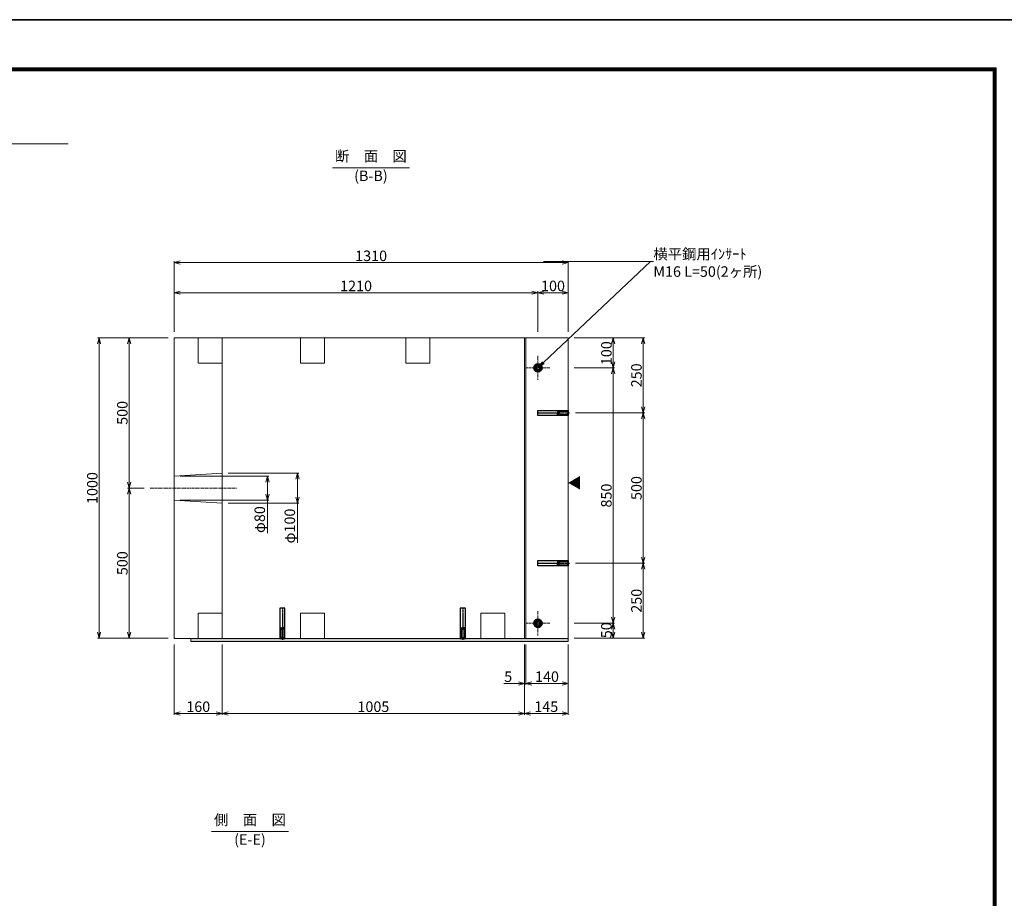
# Model space of a CAD drawing. Units: millimetres. Extents: x -29912 to 144750, y 24745 to 57393.
# Drawn here: x 99291 to 102567, y 54470 to 57393 of the extents above; entities that cross this region are included whole.
import ezdxf
from ezdxf import colors
from ezdxf.entities.mleader import LeaderData, LeaderLine
from ezdxf.enums import TextEntityAlignment as Align
from ezdxf.math import Vec2, Vec3

# ---------------------------------------------------------------- set-up
doc = ezdxf.new("R2010")
doc.units = ezdxf.units.MM
doc.header["$LTSCALE"] = 0.3
doc.linetypes.add('CENTER', pattern=[50.8, 31.75, -6.35, 6.35, -6.35])
doc.linetypes.add('HIDDEN', pattern=[9.525, 6.35, -3.175])
for name, color, linetype, lineweight in [('D-BMK', 2, 'CENTER', 13), ('D-STR', 1, 'Continuous', 13), ('D-STR-DIM', 7, 'Continuous', 13), ('D-STR-HTXT', 7, 'Continuous', 13), ('D-STR-STEEL', 3, 'Continuous', 50), ('D-STR-TXT', 7, 'Continuous', 13), ('D-STR-パッキン', 6, 'Continuous', 13), ('D-STR1', 7, 'Continuous', 13), ('D-STR金物', 3, 'Continuous', 13), ('D-TTL-LINE', 7, 'Continuous', 13), ('TC-97-図枠', 7, 'Continuous', 15)]:
    doc.layers.add(name, color=color, linetype=linetype, lineweight=lineweight)
doc.layers.add('TC-03-基準線', color=2, linetype='CENTER')
doc.layers.add('TC-11-取付金物-1', color=3, linetype='Continuous')
doc.layers.add('TC-99-構築線', color=8, linetype='Continuous', plot=False)
doc.styles.add('MSゴシック', font='txt')
doc.styles.add('YOKO_GOTHIC', font='txt')
doc.dimstyles.new('1-10', dxfattribs={"dimscale": 10, "dimtxt": 3.5, "dimasz": 2, "dimexe": 0.5, "dimexo": 2, "dimgap": 0.5, "dimtad": 1, "dimdec": 0, "dimzin": 0, "dimdsep": 46, "dimtxsty": 'MSゴシック', "dimblk": 'OPEN30', "dimcen": 2, "dimclrd": 256, "dimclre": 256, "dimclrt": 256, "dimadec": 0, "dimazin": 0, "dimtfac": 1, "dimtdec": 0, "dimtmove": 0, "dimatfit": 3, "dimldrblk": 'OPEN30', "dimfxl": 1, "dimtolj": 1, "dimtzin": 0, "dimlwd": -1, "dimlwe": -1, "dimarcsym": 0})

# ---------------------------------------------------------------- blocks, each defined once
blk = doc.blocks.new('_OPEN30')
at = {"color": 0, "linetype": 'ByBlock', "lineweight": -2}
for p, q in [((-1, 0.27), (0, 0)), ((0, 0), (-1, -0.27)), ((0, 0), (-1, 0))]:
    blk.add_line(p, q, dxfattribs=at)
blk = doc.blocks.new('*D1457')
at = {"layer": 'D-STR-DIM', "transparency": 16777216}
for p, q in [((99785.4, 56334.5), (99650.4, 56334.5)), ((99655.4, 56314.5), (99655.4, 55854.5)), ((99705.4, 55834.5), (99650.4, 55834.5))]:
    blk.add_line(p, q, dxfattribs=at)
at = {"layer": 'DEFPOINTS', "color": 0, "transparency": 16777216}
for p in [(99805.4, 56334.5), (99655.4, 55834.5), (99725.4, 55834.5)]:
    blk.add_point(p, dxfattribs=at)
at = {"layer": 'D-STR-DIM', "transparency": 16777216, "xscale": 20, "yscale": 20, "zscale": 20}
for p, rotation in [((99655.4, 56334.5), 90), ((99655.4, 55834.5), 270)]:
    blk.add_blockref('_OPEN30', p, dxfattribs=dict(at, rotation=rotation))
at = {"layer": 'D-STR-DIM', "transparency": 16777216, "insert": (99632.9, 56084.5), "char_height": 35, "attachment_point": 5, "rotation": 90, "style": 'MSゴシック'}
blk.add_mtext('\\A1;500', dxfattribs=at)
blk = doc.blocks.new('*D1458')
at = {"layer": 'D-STR-DIM', "transparency": 16777216}
for p, q in [((99705.4, 55834.5), (99650.4, 55834.5)), ((99655.4, 55814.5), (99655.4, 55354.5)), ((99785.4, 55334.5), (99650.4, 55334.5))]:
    blk.add_line(p, q, dxfattribs=at)
at = {"layer": 'DEFPOINTS', "color": 0, "transparency": 16777216}
for p in [(99725.4, 55834.5), (99655.4, 55334.5), (99805.4, 55334.5)]:
    blk.add_point(p, dxfattribs=at)
at = {"layer": 'D-STR-DIM', "transparency": 16777216, "xscale": 20, "yscale": 20, "zscale": 20}
for p, rotation in [((99655.4, 55834.5), 90), ((99655.4, 55334.5), 270)]:
    blk.add_blockref('_OPEN30', p, dxfattribs=dict(at, rotation=rotation))
at = {"layer": 'D-STR-DIM', "transparency": 16777216, "insert": (99632.9, 55584.5), "char_height": 35, "attachment_point": 5, "rotation": 90, "style": 'MSゴシック'}
blk.add_mtext('\\A1;500', dxfattribs=at)
blk = doc.blocks.new('*D1459')
at = {"layer": 'D-STR-DIM', "transparency": 16777216}
for p, q in [((99785.4, 56334.5), (99550.4, 56334.5)), ((99555.4, 56314.5), (99555.4, 55354.5)), ((99785.4, 55334.5), (99550.4, 55334.5))]:
    blk.add_line(p, q, dxfattribs=at)
at = {"layer": 'DEFPOINTS', "color": 0, "transparency": 16777216}
for p in [(99805.4, 56334.5), (99555.4, 55334.5), (99805.4, 55334.5)]:
    blk.add_point(p, dxfattribs=at)
at = {"layer": 'D-STR-DIM', "transparency": 16777216, "xscale": 20, "yscale": 20, "zscale": 20}
for p, rotation in [((99555.4, 56334.5), 90), ((99555.4, 55334.5), 270)]:
    blk.add_blockref('_OPEN30', p, dxfattribs=dict(at, rotation=rotation))
at = {"layer": 'D-STR-DIM', "transparency": 16777216, "insert": (99532.9, 55834.5), "char_height": 35, "attachment_point": 5, "rotation": 90, "style": 'MSゴシック'}
blk.add_mtext('\\A1;1000', dxfattribs=at)
blk = doc.blocks.new('*D1464')
at = {"layer": 'D-STR-DIM', "transparency": 16777216}
for p, q in [((99985.4, 55884.5), (100220.4, 55884.5)), ((100215.4, 55864.5), (100215.4, 55804.5)), ((99985.4, 55784.5), (100220.4, 55784.5)), ((100215.4, 55784.5), (100215.4, 55651.8))]:
    blk.add_line(p, q, dxfattribs=at)
at = {"layer": 'DEFPOINTS', "color": 0, "transparency": 16777216}
for p in [(99965.4, 55884.5), (99965.4, 55784.5), (100215.4, 55784.5)]:
    blk.add_point(p, dxfattribs=at)
at = {"layer": 'D-STR-DIM', "transparency": 16777216, "xscale": 20, "yscale": 20, "zscale": 20}
for p, rotation in [((100215.4, 55884.5), 90), ((100215.4, 55784.5), 270)]:
    blk.add_blockref('_OPEN30', p, dxfattribs=dict(at, rotation=rotation))
at = {"layer": 'D-STR-DIM', "transparency": 16777216, "insert": (100190, 55708.1), "char_height": 35, "attachment_point": 5, "rotation": 90, "style": 'MSゴシック'}
blk.add_mtext('\\A1;φ100', dxfattribs=at)
blk = doc.blocks.new('*D1465')
at = {"layer": 'D-STR-DIM', "transparency": 16777216}
for p, q in [((99825.4, 55874.5), (100120.4, 55874.5)), ((100115.4, 55854.5), (100115.4, 55814.5)), ((99825.4, 55794.5), (100120.4, 55794.5)), ((100115.4, 55794.5), (100115.4, 55684.5))]:
    blk.add_line(p, q, dxfattribs=at)
at = {"layer": 'DEFPOINTS', "color": 0, "transparency": 16777216}
for p in [(99805.4, 55874.5), (99805.4, 55794.5), (100115.4, 55794.5)]:
    blk.add_point(p, dxfattribs=at)
at = {"layer": 'D-STR-DIM', "transparency": 16777216, "xscale": 20, "yscale": 20, "zscale": 20}
for p, rotation in [((100115.4, 55874.5), 90), ((100115.4, 55794.5), 270)]:
    blk.add_blockref('_OPEN30', p, dxfattribs=dict(at, rotation=rotation))
at = {"layer": 'D-STR-DIM', "transparency": 16777216, "insert": (100090, 55729.5), "char_height": 35, "attachment_point": 5, "rotation": 90, "style": 'MSゴシック'}
blk.add_mtext('\\A1;φ80', dxfattribs=at)
blk = doc.blocks.new('*D1472')
at = {"layer": 'D-STR-DIM', "transparency": 16777216}
for p, q in [((99805.4, 55314.5), (99805.4, 55079.5)), ((99965.4, 55314.5), (99965.4, 55079.5)), ((99825.4, 55084.5), (99945.4, 55084.5))]:
    blk.add_line(p, q, dxfattribs=at)
at = {"layer": 'DEFPOINTS', "color": 0, "transparency": 16777216}
for p in [(99805.4, 55334.5), (99965.4, 55334.5), (99965.4, 55084.5)]:
    blk.add_point(p, dxfattribs=at)
at = {"layer": 'D-STR-DIM', "transparency": 16777216, "xscale": 20, "yscale": 20, "zscale": 20, "rotation": 180}
blk.add_blockref('_OPEN30', (99805.4, 55084.5), dxfattribs=at)
at = {"layer": 'D-STR-DIM', "transparency": 16777216, "xscale": 20, "yscale": 20, "zscale": 20}
blk.add_blockref('_OPEN30', (99965.4, 55084.5), dxfattribs=at)
at = {"layer": 'D-STR-DIM', "transparency": 16777216, "insert": (99885.4, 55107), "char_height": 35, "attachment_point": 5, "style": 'MSゴシック'}
blk.add_mtext('\\A1;160', dxfattribs=at)
blk = doc.blocks.new('*D1473')
at = {"layer": 'D-STR-DIM', "transparency": 16777216}
for p, q in [((99965.4, 55314.5), (99965.4, 55079.5)), ((100970.4, 55314.5), (100970.4, 55079.5)), ((99985.4, 55084.5), (100950.4, 55084.5))]:
    blk.add_line(p, q, dxfattribs=at)
at = {"layer": 'DEFPOINTS', "color": 0, "transparency": 16777216}
for p in [(99965.4, 55334.5), (100970.4, 55334.5), (100970.4, 55084.5)]:
    blk.add_point(p, dxfattribs=at)
at = {"layer": 'D-STR-DIM', "transparency": 16777216, "xscale": 20, "yscale": 20, "zscale": 20, "rotation": 180}
blk.add_blockref('_OPEN30', (99965.4, 55084.5), dxfattribs=at)
at = {"layer": 'D-STR-DIM', "transparency": 16777216, "xscale": 20, "yscale": 20, "zscale": 20}
blk.add_blockref('_OPEN30', (100970.4, 55084.5), dxfattribs=at)
at = {"layer": 'D-STR-DIM', "transparency": 16777216, "insert": (100467.9, 55107), "char_height": 35, "attachment_point": 5, "style": 'MSゴシック'}
blk.add_mtext('\\A1;1005', dxfattribs=at)
blk = doc.blocks.new('*D1474')
at = {"layer": 'D-STR-DIM', "transparency": 16777216}
for p, q in [((100970.4, 55314.5), (100970.4, 55079.5)), ((101115.4, 55314.5), (101115.4, 55079.5)), ((100990.4, 55084.5), (101095.4, 55084.5))]:
    blk.add_line(p, q, dxfattribs=at)
at = {"layer": 'DEFPOINTS', "color": 0, "transparency": 16777216}
for p in [(100970.4, 55334.5), (101115.4, 55334.5), (101115.4, 55084.5)]:
    blk.add_point(p, dxfattribs=at)
at = {"layer": 'D-STR-DIM', "transparency": 16777216, "xscale": 20, "yscale": 20, "zscale": 20, "rotation": 180}
blk.add_blockref('_OPEN30', (100970.4, 55084.5), dxfattribs=at)
at = {"layer": 'D-STR-DIM', "transparency": 16777216, "xscale": 20, "yscale": 20, "zscale": 20}
blk.add_blockref('_OPEN30', (101115.4, 55084.5), dxfattribs=at)
at = {"layer": 'D-STR-DIM', "transparency": 16777216, "insert": (101042.9, 55107), "char_height": 35, "attachment_point": 5, "style": 'MSゴシック'}
blk.add_mtext('\\A1;145', dxfattribs=at)
blk = doc.blocks.new('*D1475')
at = {"layer": 'D-STR-DIM', "transparency": 16777216}
for p, q in [((100975.4, 55314.5), (100975.4, 55179.5)), ((101115.4, 55314.5), (101115.4, 55179.5)), ((101095.4, 55184.5), (100995.4, 55184.5))]:
    blk.add_line(p, q, dxfattribs=at)
at = {"layer": 'DEFPOINTS', "color": 0, "transparency": 16777216}
for p in [(100975.4, 55334.5), (101115.4, 55334.5), (100975.4, 55184.5)]:
    blk.add_point(p, dxfattribs=at)
at = {"layer": 'D-STR-DIM', "transparency": 16777216, "xscale": 20, "yscale": 20, "zscale": 20, "rotation": 180}
blk.add_blockref('_OPEN30', (100975.4, 55184.5), dxfattribs=at)
at = {"layer": 'D-STR-DIM', "transparency": 16777216, "xscale": 20, "yscale": 20, "zscale": 20}
blk.add_blockref('_OPEN30', (101115.4, 55184.5), dxfattribs=at)
at = {"layer": 'D-STR-DIM', "transparency": 16777216, "insert": (101045.4, 55207), "char_height": 35, "attachment_point": 5, "style": 'MSゴシック'}
blk.add_mtext('\\A1;140', dxfattribs=at)
blk = doc.blocks.new('*D1476')
at = {"layer": 'D-STR-DIM', "transparency": 16777216}
for p, q in [((100970.4, 55314.5), (100970.4, 55179.5)), ((100975.4, 55314.5), (100975.4, 55179.5)), ((100950.4, 55184.5), (100902.2, 55184.5)), ((100975.4, 55184.5), (100970.4, 55184.5)), ((100995.4, 55184.5), (101015.4, 55184.5))]:
    blk.add_line(p, q, dxfattribs=at)
at = {"layer": 'DEFPOINTS', "color": 0, "transparency": 16777216}
for p in [(100970.4, 55334.5), (100975.4, 55334.5), (100970.4, 55184.5)]:
    blk.add_point(p, dxfattribs=at)
at = {"layer": 'D-STR-DIM', "transparency": 16777216, "xscale": 20, "yscale": 20, "zscale": 20}
blk.add_blockref('_OPEN30', (100970.4, 55184.5), dxfattribs=at)
at = {"layer": 'D-STR-DIM', "transparency": 16777216, "xscale": 20, "yscale": 20, "zscale": 20, "rotation": 180}
blk.add_blockref('_OPEN30', (100975.4, 55184.5), dxfattribs=at)
at = {"layer": 'D-STR-DIM', "transparency": 16777216, "insert": (100916.3, 55207), "char_height": 35, "attachment_point": 5, "style": 'MSゴシック'}
blk.add_mtext('\\A1;5', dxfattribs=at)
blk = doc.blocks.new('*D1477')
at = {"layer": 'D-STR-DIM', "transparency": 16777216}
for p, q in [((99805.4, 56354.5), (99805.4, 56489.5)), ((99825.4, 56484.5), (100995.4, 56484.5)), ((101015.4, 56354.5), (101015.4, 56489.5))]:
    blk.add_line(p, q, dxfattribs=at)
at = {"layer": 'DEFPOINTS', "color": 0, "transparency": 16777216}
for p in [(101015.4, 56484.5), (99805.4, 56334.5), (101015.4, 56334.5)]:
    blk.add_point(p, dxfattribs=at)
at = {"layer": 'D-STR-DIM', "transparency": 16777216, "xscale": 20, "yscale": 20, "zscale": 20, "rotation": 180}
blk.add_blockref('_OPEN30', (99805.4, 56484.5), dxfattribs=at)
at = {"layer": 'D-STR-DIM', "transparency": 16777216, "xscale": 20, "yscale": 20, "zscale": 20}
blk.add_blockref('_OPEN30', (101015.4, 56484.5), dxfattribs=at)
at = {"layer": 'D-STR-DIM', "transparency": 16777216, "insert": (100410.4, 56507), "char_height": 35, "attachment_point": 5, "style": 'MSゴシック'}
blk.add_mtext('\\A1;1210', dxfattribs=at)
blk = doc.blocks.new('*D1478')
at = {"layer": 'D-STR-DIM', "transparency": 16777216}
for p, q in [((101015.4, 56354.5), (101015.4, 56489.5)), ((101035.4, 56484.5), (101095.4, 56484.5)), ((101115.4, 56354.5), (101115.4, 56489.5))]:
    blk.add_line(p, q, dxfattribs=at)
at = {"layer": 'DEFPOINTS', "color": 0, "transparency": 16777216}
for p in [(101115.4, 56484.5), (101015.4, 56334.5), (101115.4, 56334.5)]:
    blk.add_point(p, dxfattribs=at)
at = {"layer": 'D-STR-DIM', "transparency": 16777216, "xscale": 20, "yscale": 20, "zscale": 20, "rotation": 180}
blk.add_blockref('_OPEN30', (101015.4, 56484.5), dxfattribs=at)
at = {"layer": 'D-STR-DIM', "transparency": 16777216, "xscale": 20, "yscale": 20, "zscale": 20}
blk.add_blockref('_OPEN30', (101115.4, 56484.5), dxfattribs=at)
at = {"layer": 'D-STR-DIM', "transparency": 16777216, "insert": (101065.4, 56507), "char_height": 35, "attachment_point": 5, "style": 'MSゴシック'}
blk.add_mtext('\\A1;100', dxfattribs=at)
blk = doc.blocks.new('*D1479')
at = {"layer": 'D-STR-DIM', "transparency": 16777216}
for p, q in [((99805.4, 56354.5), (99805.4, 56589.5)), ((101095.4, 56584.5), (99825.4, 56584.5)), ((101115.4, 56354.5), (101115.4, 56589.5))]:
    blk.add_line(p, q, dxfattribs=at)
at = {"layer": 'DEFPOINTS', "color": 0, "transparency": 16777216}
for p in [(99805.4, 56584.5), (99805.4, 56334.5), (101115.4, 56334.5)]:
    blk.add_point(p, dxfattribs=at)
at = {"layer": 'D-STR-DIM', "transparency": 16777216, "xscale": 20, "yscale": 20, "zscale": 20, "rotation": 180}
blk.add_blockref('_OPEN30', (99805.4, 56584.5), dxfattribs=at)
at = {"layer": 'D-STR-DIM', "transparency": 16777216, "xscale": 20, "yscale": 20, "zscale": 20}
blk.add_blockref('_OPEN30', (101115.4, 56584.5), dxfattribs=at)
at = {"layer": 'D-STR-DIM', "transparency": 16777216, "insert": (100460.4, 56607), "char_height": 35, "attachment_point": 5, "style": 'MSゴシック'}
blk.add_mtext('\\A1;1310', dxfattribs=at)
blk = doc.blocks.new('*D1273')
at = {"layer": 'D-STR-DIM', "transparency": 16777216}
for p, q in [((101135.4, 56234.5), (101270.4, 56234.5)), ((101265.4, 55404.5), (101265.4, 56214.5)), ((101135.4, 55384.5), (101270.4, 55384.5))]:
    blk.add_line(p, q, dxfattribs=at)
at = {"layer": 'DEFPOINTS', "color": 0, "transparency": 16777216}
for p in [(101115.4, 56234.5), (101265.4, 56234.5), (101115.4, 55384.5)]:
    blk.add_point(p, dxfattribs=at)
at = {"layer": 'D-STR-DIM', "transparency": 16777216, "xscale": 20, "yscale": 20, "zscale": 20}
for p, rotation in [((101265.4, 56234.5), 90), ((101265.4, 55384.5), 270)]:
    blk.add_blockref('_OPEN30', p, dxfattribs=dict(at, rotation=rotation))
at = {"layer": 'D-STR-DIM', "transparency": 16777216, "insert": (101242.9, 55809.5), "char_height": 35, "attachment_point": 5, "rotation": 90, "style": 'MSゴシック'}
blk.add_mtext('\\A1;850', dxfattribs=at)
blk = doc.blocks.new('*D1480')
at = {"layer": 'D-STR-DIM', "transparency": 16777216}
for p, q in [((101135.4, 56334.5), (101270.4, 56334.5)), ((101265.4, 56254.5), (101265.4, 56314.5)), ((101135.4, 56234.5), (101270.4, 56234.5))]:
    blk.add_line(p, q, dxfattribs=at)
at = {"layer": 'DEFPOINTS', "color": 0, "transparency": 16777216}
for p in [(101115.4, 56334.5), (101265.4, 56334.5), (101115.4, 56234.5)]:
    blk.add_point(p, dxfattribs=at)
at = {"layer": 'D-STR-DIM', "transparency": 16777216, "xscale": 20, "yscale": 20, "zscale": 20}
for p, rotation in [((101265.4, 56334.5), 90), ((101265.4, 56234.5), 270)]:
    blk.add_blockref('_OPEN30', p, dxfattribs=dict(at, rotation=rotation))
at = {"layer": 'D-STR-DIM', "transparency": 16777216, "insert": (101242.9, 56283.2), "char_height": 35, "attachment_point": 5, "rotation": 90, "style": 'MSゴシック'}
blk.add_mtext('\\A1;100', dxfattribs=at)
blk = doc.blocks.new('*D1481')
at = {"layer": 'D-STR-DIM', "transparency": 16777216}
for p, q in [((101135.4, 56334.5), (101370.4, 56334.5)), ((101365.4, 56314.5), (101365.4, 56104.5)), ((101140.4, 56084.5), (101370.4, 56084.5))]:
    blk.add_line(p, q, dxfattribs=at)
at = {"layer": 'DEFPOINTS', "color": 0, "transparency": 16777216}
for p in [(101115.4, 56334.5), (101120.4, 56084.5), (101365.4, 56084.5)]:
    blk.add_point(p, dxfattribs=at)
at = {"layer": 'D-STR-DIM', "transparency": 16777216, "xscale": 20, "yscale": 20, "zscale": 20}
for p, rotation in [((101365.4, 56334.5), 90), ((101365.4, 56084.5), 270)]:
    blk.add_blockref('_OPEN30', p, dxfattribs=dict(at, rotation=rotation))
at = {"layer": 'D-STR-DIM', "transparency": 16777216, "insert": (101342.9, 56209.5), "char_height": 35, "attachment_point": 5, "rotation": 90, "style": 'MSゴシック'}
blk.add_mtext('\\A1;250', dxfattribs=at)
blk = doc.blocks.new('*D1274')
at = {"layer": 'D-STR-DIM', "transparency": 16777216}
for p, q in [((101140.4, 56084.5), (101370.4, 56084.5)), ((101365.4, 56064.5), (101365.4, 55604.5)), ((101140.4, 55584.5), (101370.4, 55584.5))]:
    blk.add_line(p, q, dxfattribs=at)
at = {"layer": 'DEFPOINTS', "color": 0, "transparency": 16777216}
for p in [(101120.4, 56084.5), (101120.4, 55584.5), (101365.4, 55584.5)]:
    blk.add_point(p, dxfattribs=at)
at = {"layer": 'D-STR-DIM', "transparency": 16777216, "xscale": 20, "yscale": 20, "zscale": 20}
for p, rotation in [((101365.4, 56084.5), 90), ((101365.4, 55584.5), 270)]:
    blk.add_blockref('_OPEN30', p, dxfattribs=dict(at, rotation=rotation))
at = {"layer": 'D-STR-DIM', "transparency": 16777216, "insert": (101342.9, 55834.5), "char_height": 35, "attachment_point": 5, "rotation": 90, "style": 'MSゴシック'}
blk.add_mtext('\\A1;500', dxfattribs=at)
blk = doc.blocks.new('*D1482')
at = {"layer": 'D-STR-DIM', "transparency": 16777216}
for p, q in [((101140.4, 55584.5), (101370.4, 55584.5)), ((101365.4, 55564.5), (101365.4, 55354.5)), ((101135.4, 55334.5), (101370.4, 55334.5))]:
    blk.add_line(p, q, dxfattribs=at)
at = {"layer": 'DEFPOINTS', "color": 0, "transparency": 16777216}
for p in [(101120.4, 55584.5), (101115.4, 55334.5), (101365.4, 55334.5)]:
    blk.add_point(p, dxfattribs=at)
at = {"layer": 'D-STR-DIM', "transparency": 16777216, "xscale": 20, "yscale": 20, "zscale": 20}
for p, rotation in [((101365.4, 55584.5), 90), ((101365.4, 55334.5), 270)]:
    blk.add_blockref('_OPEN30', p, dxfattribs=dict(at, rotation=rotation))
at = {"layer": 'D-STR-DIM', "transparency": 16777216, "insert": (101342.9, 55459.5), "char_height": 35, "attachment_point": 5, "rotation": 90, "style": 'MSゴシック'}
blk.add_mtext('\\A1;250', dxfattribs=at)
blk = doc.blocks.new('TC-図枠（物件名）')
for points in [[(33, 16), (825, 16), (825, 578), (33, 578)], [(33.25, 16.25), (824.75, 16.25), (824.75, 577.75), (33.25, 577.75)], [(33.5, 16.5), (824.5, 16.5), (824.5, 577.5), (33.5, 577.5)], [(33.75, 16.75), (824.25, 16.75), (824.25, 577.25), (33.75, 577.25)], [(34, 17), (824, 17), (824, 577), (34, 577)]]:
    blk.add_lwpolyline(points, close=True)
at = {"layer": 'DEFPOINTS', "color": 165}
blk.add_lwpolyline([(0, 0), (841, 0), (841, 594), (0, 594)], close=True, dxfattribs=at)
blk = doc.blocks.new('_OPEN')
at = {"color": 0, "linetype": 'ByBlock', "lineweight": -2}
for p, q in [((-1, 0.17), (0, 0)), ((0, 0), (-1, -0.17)), ((0, 0), (-1, 0))]:
    blk.add_line(p, q, dxfattribs=at)
blk = doc.blocks.new('*D1272')
at = {"layer": 'D-STR-DIM', "transparency": 16777216}
for p, q in [((101135.4, 55384.5), (101270.4, 55384.5)), ((101265.4, 55364.5), (101265.4, 55354.5)), ((101135.4, 55334.5), (101270.4, 55334.5))]:
    blk.add_line(p, q, dxfattribs=at)
at = {"layer": 'DEFPOINTS', "color": 0, "transparency": 16777216}
for p in [(101115.4, 55384.5), (101115.4, 55334.5), (101265.4, 55334.5)]:
    blk.add_point(p, dxfattribs=at)
at = {"layer": 'D-STR-DIM', "transparency": 16777216, "xscale": 20, "yscale": 20, "zscale": 20}
for p, rotation in [((101265.4, 55384.5), 90), ((101265.4, 55334.5), 270)]:
    blk.add_blockref('_OPEN30', p, dxfattribs=dict(at, rotation=rotation))
at = {"layer": 'D-STR-DIM', "transparency": 16777216, "insert": (101242.9, 55361.4), "char_height": 35, "attachment_point": 5, "rotation": 90, "style": 'MSゴシック'}
blk.add_mtext('\\A1;50', dxfattribs=at)
blk = doc.blocks.new('ｲﾝｻｰﾄ')
at = {"linetype": 'ByBlock'}
for p, q in [((17, 100), (0, 100)), ((0, 100), (0, 0)), ((2, 100), (3.2, 98.8)), ((2.2, 70), (2.2, 99.8)), ((3.2, 98.8), (8.5, 98.8)), ((3.2, 70), (3.2, 98.8)), ((13.8, 98.8), (8.5, 98.8)), ((15, 100), (13.8, 98.8)), ((13.8, 70), (13.8, 98.8)), ((14.8, 70), (14.8, 99.8)), ((17, 0), (17, 100)), ((2.8, 69.5), (2.2, 70)), ((2.8, 69.5), (3.2, 70)), ((2.8, 69.5), (8.5, 69.5)), ((2.8, 65), (2.8, 69.5)), ((3.2, 70), (8.5, 70)), ((13.8, 70), (8.5, 70)), ((14.2, 69.5), (8.5, 69.5)), ((14.2, 69.5), (13.8, 70)), ((14.2, 69.5), (14.8, 70)), ((14.2, 65), (14.2, 69.5)), ((2.8, 65), (8.5, 64.5)), ((2.8, 65), (8.5, 65)), ((14.2, 65), (8.5, 64.5)), ((14.2, 65), (8.5, 65)), ((0, 0), (17, 0))]:
    blk.add_line(p, q, dxfattribs=at)
at = {"layer": 'TC-03-基準線', "ltscale": 0.2}
blk.add_line((8.5, -2.6), (8.5, 105), dxfattribs=at)

msp = doc.modelspace()

# ---------------------------------------------------------------- hatches: boundary and pattern name
at = {"layer": 'D-STR-パッキン'}
msp.add_hatch(color=1, dxfattribs=at).paths.add_polyline_path([(99860.36, 55324.45), (101115.36, 55324.45), (101115.36, 55334.45), (99860.36, 55334.45)])

# ---------------------------------------------------------------- linework, layer by layer
at = {"layer": 'D-BMK'}
for p, q in [((101015.36, 56274.45), (101015.36, 56194.45)), ((101055.36, 56234.45), (100975.36, 56234.45)), ((99725.36, 55834.45), (100015.36, 55834.45)), ((101015.36, 55424.45), (101015.36, 55344.45)), ((101055.36, 55384.45), (100975.36, 55384.45))]:
    msp.add_line(p, q, dxfattribs=at)
at = {"layer": 'D-STR', "color": 1}
msp.add_lwpolyline([(101115.36, 55334.45), (101115.36, 55324.45), (99860.36, 55324.45), (99860.36, 55334.45)], close=True, dxfattribs=at)
at = {"layer": 'D-STR-STEEL'}
for centre, radius in [((101015.36, 56234.45), 12.5), ((101015.36, 56234.45), 8), ((101015.36, 55384.45), 12.5), ((101015.36, 55384.45), 8)]:
    msp.add_circle(centre, radius, dxfattribs=at)
at = {"layer": 'D-STR-TXT'}
for p, q in [((100331.64, 56900.31), (100587.53, 56900.31)), ((99929.38, 54692.25), (100185.27, 54692.25))]:
    msp.add_line(p, q, dxfattribs=at)
at = {"layer": 'D-STR1'}
for p, q in [((99965.36, 56334.45), (99965.36, 55334.45)), ((100970.36, 56334.45), (100970.36, 55334.45)), ((100975.36, 55334.45), (100975.36, 56334.45)), ((99805.36, 55874.45), (99965.36, 55884.45)), ((99805.36, 55794.45), (99965.36, 55784.45))]:
    msp.add_line(p, q, dxfattribs=at)
for points in [[(101115.36, 55334.45), (101115.36, 56334.45), (99805.36, 56334.45), (99805.36, 55334.45)], [(99805.36, 55334.45), (101115.36, 55334.45)]]:
    msp.add_lwpolyline(points, dxfattribs=at)
at = {"layer": 'D-STR金物', "linetype": 'HIDDEN'}
for points in [[(99965.36, 56250.45), (99885.36, 56250.45), (99885.36, 56334.45), (99965.36, 56334.45)], [(99965.36, 55418.45), (99885.36, 55418.45), (99885.36, 55334.45), (99965.36, 55334.45)]]:
    msp.add_lwpolyline(points, close=True, dxfattribs=at)
at = {"layer": 'D-STR金物'}
for points in [[(100305.36, 56250.45), (100225.36, 56250.45), (100225.36, 56334.45), (100305.36, 56334.45)], [(100655.36, 56250.45), (100575.36, 56250.45), (100575.36, 56334.45), (100655.36, 56334.45)], [(100305.36, 55418.45), (100225.36, 55418.45), (100225.36, 55334.45), (100305.36, 55334.45)], [(100905.36, 55418.45), (100825.36, 55418.45), (100825.36, 55334.45), (100905.36, 55334.45)]]:
    msp.add_lwpolyline(points, close=True, dxfattribs=at)
at = {"layer": 'D-TTL-LINE'}
msp.add_lwpolyline([(97403.86, 56979.54), (99452.67, 56979.54)], dxfattribs=at)
at = {"layer": 'TC-99-構築線'}
for p in [(77469.86, 57392.73), (-51114.36, 57392.73)]:
    msp.add_xline(p, (1, 0), dxfattribs=at)

# ---------------------------------------------------------------- block references
at = {"layer": 'TC-11-取付金物-1', "linetype": 'ByBlock', "xscale": -1, "rotation": 270}
for p in [(101015.36, 56075.95), (101015.36, 55575.95)]:
    msp.add_blockref('ｲﾝｻｰﾄ', p, dxfattribs=at)
at = {"layer": 'TC-11-取付金物-1', "linetype": 'ByBlock', "rotation": 180}
for p in [(100173.86, 55434.45), (100773.86, 55434.45)]:
    msp.add_blockref('ｲﾝｻｰﾄ', p, dxfattribs=at)
at = {"layer": 'TC-97-図枠', "xscale": 10, "yscale": 10, "zscale": 10}
msp.add_blockref('TC-図枠（物件名）', (94289.86, 51452.73), dxfattribs=at)

# ---------------------------------------------------------------- texts
at = {"layer": 'D-STR-HTXT', "style": 'YOKO_GOTHIC'}
msp.add_text('▲', height=35, rotation=90, dxfattribs=at).set_placement((101137.74, 55851.9), align=Align.MIDDLE_CENTER)
at = {"layer": 'D-STR-TXT', "style": 'YOKO_GOTHIC'}
for s, p in [('断\u3000面\u3000図', (100459.69, 56910.31)), ('(B-B)', (100459.69, 56845.01)), ('側\u3000面\u3000図', (100057.43, 54702.25)), ('(E-E)', (100057.43, 54636.95))]:
    msp.add_text(s, height=35, dxfattribs=at).set_placement(p, align=Align.BOTTOM_CENTER)

# ---------------------------------------------------------------- dimensions: what is measured, and where the dimension line sits
at = {"layer": 'D-STR-DIM'}
for base, p1, p2, picture, middle in [((99805.36, 56584.45), (101115.36, 56334.45), (99805.36, 56334.45), '*D1479', (100460.36, 56606.95)), ((101015.36, 56484.45), (99805.36, 56334.45), (101015.36, 56334.45), '*D1477', (100410.36, 56506.95)), ((101115.36, 56484.45), (101015.36, 56334.45), (101115.36, 56334.45), '*D1478', (101065.36, 56506.95)), ((99965.36, 55084.45), (99805.36, 55334.45), (99965.36, 55334.45), '*D1472', (99885.36, 55106.95)), ((100970.36, 55084.45), (99965.36, 55334.45), (100970.36, 55334.45), '*D1473', (100467.86, 55106.95)), ((101115.36, 55084.45), (100970.36, 55334.45), (101115.36, 55334.45), '*D1474', (101042.86, 55106.95)), ((100975.36, 55184.45), (101115.36, 55334.45), (100975.36, 55334.45), '*D1475', (101045.36, 55206.95))]:
    dim = msp.add_linear_dim(base=base, p1=p1, p2=p2, dimstyle='1-10', dxfattribs=at)
    dim.commit()
    dim.dimension.update_dxf_attribs({"geometry": picture, "text_midpoint": middle})
for base, p1, p2, picture, middle in [((99555.36, 55334.45), (99805.36, 56334.45), (99805.36, 55334.45), '*D1459', (99532.86, 55834.45)), ((99655.36, 55834.45), (99805.36, 56334.45), (99725.36, 55834.45), '*D1457', (99632.86, 56084.45)), ((101365.36, 56084.45), (101115.36, 56334.45), (101120.36, 56084.45), '*D1481', (101342.86, 56209.45)), ((101265.36, 56234.45), (101115.36, 55384.45), (101115.36, 56234.45), '*D1273', (101242.86, 55809.45)), ((101365.36, 55584.45), (101120.36, 56084.45), (101120.36, 55584.45), '*D1274', (101342.86, 55834.45)), ((99655.36, 55334.45), (99725.36, 55834.45), (99805.36, 55334.45), '*D1458', (99632.86, 55584.45)), ((101365.36, 55334.45), (101120.36, 55584.45), (101115.36, 55334.45), '*D1482', (101342.86, 55459.45))]:
    dim = msp.add_linear_dim(base=base, p1=p1, p2=p2, angle=90, dimstyle='1-10', dxfattribs=at)
    dim.commit()
    dim.dimension.update_dxf_attribs({"geometry": picture, "text_midpoint": middle})
for base, p1, p2, picture, middle in [((101265.36, 56334.45), (101115.36, 56234.45), (101115.36, 56334.45), '*D1480', (101265.36, 56283.15)), ((101265.36, 55334.45), (101115.36, 55384.45), (101115.36, 55334.45), '*D1272', (101265.36, 55361.42))]:
    dim = msp.add_linear_dim(base=base, p1=p1, p2=p2, angle=90, dimstyle='1-10', dxfattribs=at)
    dim.commit()
    dim.dimension.update_dxf_attribs({"geometry": picture, "text_midpoint": middle, "dimtype": 160})
for base, p1, p2, picture, middle in [((100115.36, 55794.45), (99805.36, 55874.45), (99805.36, 55794.45), '*D1465', (100090.02, 55729.48)), ((100215.36, 55784.45), (99965.36, 55884.45), (99965.36, 55784.45), '*D1464', (100190.02, 55708.11))]:
    dim = msp.add_linear_dim(base=base, p1=p1, p2=p2, angle=90, text='φ<>', dimstyle='1-10', dxfattribs=at)
    dim.commit()
    dim.dimension.update_dxf_attribs({"geometry": picture, "text_midpoint": middle})
dim = msp.add_linear_dim(base=(100970.36, 55184.45), p1=(100975.36, 55334.45), p2=(100970.36, 55334.45), dimstyle='1-10', dxfattribs=at)
dim.commit()
dim.dimension.update_dxf_attribs({"geometry": '*D1476', "text_midpoint": (100916.3, 55184.45), "dimtype": 160})

# ---------------------------------------------------------------- leaders
at = {"layer": 'D-STR-HTXT'}
ml = msp.add_multileader_mtext('Standard', dxfattribs=at)
ml.set_content('横平鋼用ｲﾝｻｰﾄ\\PM16 L=50(2ヶ所)', color=256, style='YOKO_GOTHIC')
ml.set_leader_properties(color=256, linetype='ByLayer', lineweight=-1)
ml.set_arrow_properties(name='OPEN')
ml.build(insert=Vec2(0, 0))
ml.multileader.update_dxf_attribs({"text_left_attachment_type": 6, "text_right_attachment_type": 6, "dogleg_length": 1, "arrow_head_size": 25, "scale": 10})
ctx = ml.context
ctx.base_point, ctx.scale, ctx.char_height, ctx.arrow_head_size, ctx.landing_gap_size, ctx.plane_origin = Vec3(101399.19, 56588.56), 10, 35, 25, 0, Vec3(101008.61, 56155.45)
ctx.left_attachment, ctx.right_attachment = 6, 6
notes = []
notes.append((ctx, [(0, (1, 1, 0), (101389.19, 56588.56), (1, 0), 10, [(0, [(101015.36, 56234.45)], 0, [])])]))
ctx.mtext.insert, ctx.mtext.flow_direction = Vec3(101399.19, 56630.56), 5
for ctx, leaders in notes:
    for number, flags, end, landing, length, lines in leaders:
        leader = LeaderData()
        leader.index, (leader.has_last_leader_line, leader.has_dogleg_vector, leader.attachment_direction) = number, flags
        leader.last_leader_point, leader.dogleg_vector, leader.dogleg_length = Vec3(end), Vec3(landing), length
        for number, points, colour, breaks in lines:
            line = LeaderLine()
            line.index, line.vertices, line.color, line.breaks = number, Vec3.list(points), colors.encode_raw_color(colour), breaks
            leader.lines.append(line)
        ctx.leaders.append(leader)

doc.saveas('drawing.dxf')
